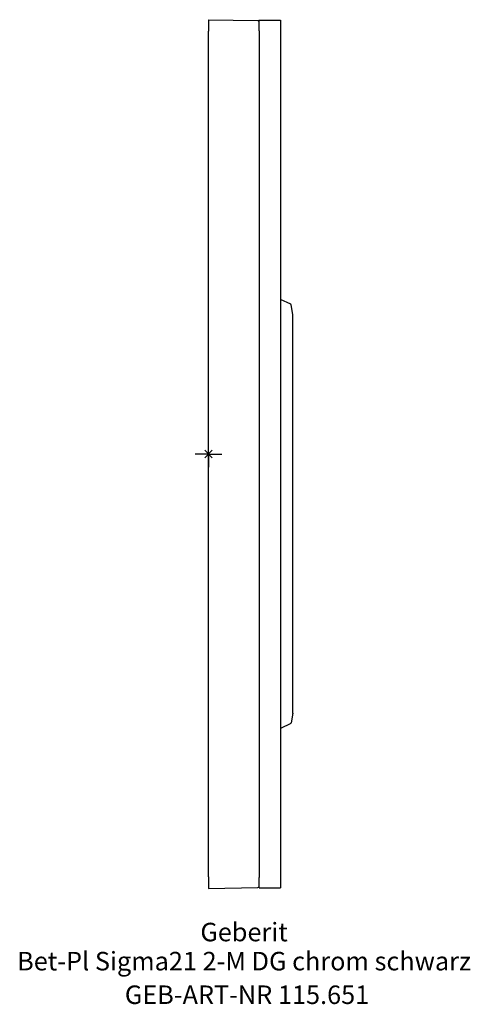
# Model space of a CAD drawing. Units: millimetres. Extents: x -36 to 49, y -104 to 82.
import ezdxf
from ezdxf.enums import TextEntityAlignment as Align

# ---------------------------------------------------------------- set-up
doc = ezdxf.new("R2010")
doc.units = ezdxf.units.MM
doc.layers.get('0').update_dxf_attribs({"linetype": 'CONTINUOUS'})
for name, color, linetype, lineweight in [('Arbeitspunkt(DIN)', 7, 'CONTINUOUS', 25), ('GEB-ART-NR', 1, 'CONTINUOUS', 18), ('GEB-BEZUG', 2, 'CONTINUOUS', 25), ('GEB-TEXT', 5, 'CONTINUOUS', 18)]:
    doc.layers.add(name, color=color, linetype=linetype, lineweight=lineweight)
doc.layers.add('GEB-KONTUR-A', color=5, linetype='CONTINUOUS')
doc.styles.get("Standard").update_dxf_attribs({"font": 'arial.ttf'})

# ---------------------------------------------------------------- blocks, each defined once
blk = doc.blocks.new('Einfügepunkt')
at = {"layer": 'GEB-BEZUG'}
for p, q in [((-0.71, -0.71), (0.71, 0.71)), ((-0.71, 0.71), (0.71, -0.71))]:
    blk.add_line(p, q, dxfattribs=at)

msp = doc.modelspace()

# ---------------------------------------------------------------- linework, layer by layer
at = {"layer": 'Arbeitspunkt(DIN)', "ltscale": 5}
for q in [(0, 2.5), (-2.5, 0), (0, -2.5), (2.5, 0)]:
    msp.add_line((0, 0), q, dxfattribs=at)
at = {"layer": 'GEB-KONTUR-A', "ltscale": 5}
for p, q in [((0, 82.09), (0, 79.92)), ((0, 82.09), (9.31, 81.93)), ((9.6, 80), (9.6, 82)), ((9.6, 82), (13.6, 82)), ((13.6, 82), (13.6, 80)), ((0, -79.92), (0, 79.92)), ((9.6, 80), (9.6, -80)), ((13.6, 80), (13.6, -80)), ((15.52, 28.34), (13.6, 29.24)), ((15.95, 26.4), (15.63, 28.2)), ((15.95, -48.97), (15.95, 26.37)), ((15.95, -49), (15.63, -50.8)), ((15.52, -50.94), (13.6, -51.84)), ((0, -79.92), (0, -82.09)), ((9.6, -82), (9.6, -80)), ((13.6, -80), (13.6, -82)), ((0, -82.09), (9.31, -81.93)), ((9.6, -82), (13.6, -82))]:
    msp.add_line(p, q, dxfattribs=at)
for centre, radius, start, end in [((9.3, 81.63), 0.3, 0, 89), ((15.43, 28.16), 0.2, 10, 65), ((15.75, 26.37), 0.2, 0, 10), ((15.75, -48.97), 0.2, 350, 0), ((15.43, -50.76), 0.2, 295, 350), ((9.3, -81.63), 0.3, 271, 0)]:
    msp.add_arc(centre, radius, start, end, dxfattribs=at)

# ---------------------------------------------------------------- block references
at = {"ltscale": 5}
msp.add_blockref('Einfügepunkt', (0, 0), dxfattribs=at)

# ---------------------------------------------------------------- texts
at = {"layer": 'GEB-ART-NR'}
msp.add_text('GEB-ART-NR 115.651', height=3.5, dxfattribs=at).set_placement((7.28, -103.94), align=Align.CENTER)
at = {"layer": 'GEB-TEXT'}
for s, p in [('Geberit', (6.72, -92.09)), ('Bet-Pl Sigma21 2-M DG chrom schwarz', (6.72, -97.59))]:
    msp.add_text(s, height=3.5, dxfattribs=at).set_placement(p, align=Align.CENTER)

doc.saveas('drawing.dxf')
